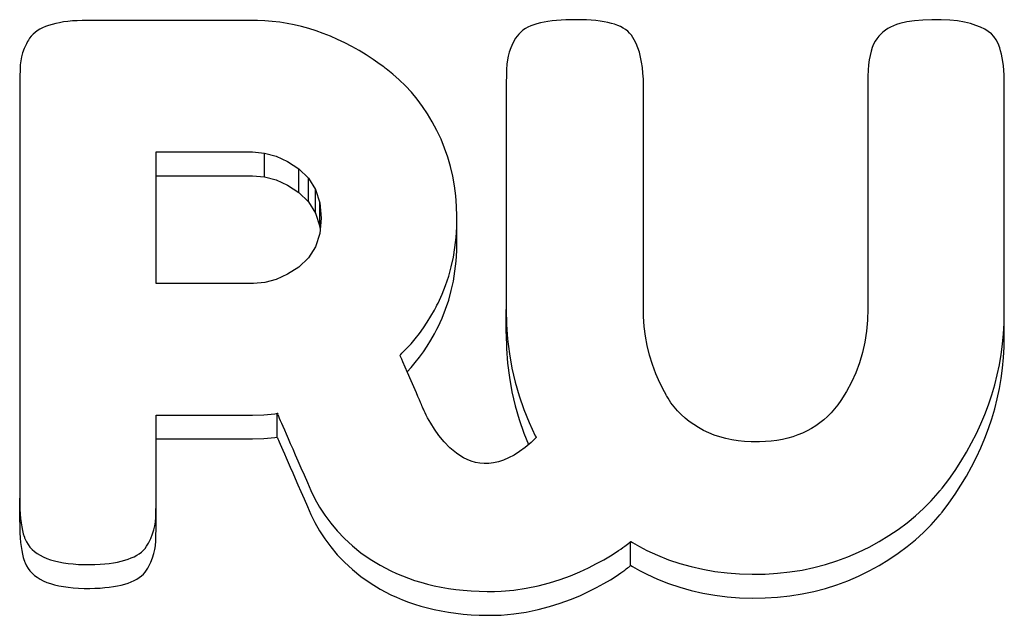
# Model space of a CAD drawing. Units: millimetres. Extents: x 56251.78 to 56254.58, y 33227.56 to 33230.55.
# Drawn here: x 56253.16 to 56253.17, y 33229.68 to 33229.68 of the extents above; entities that cross this region are included whole.
import ezdxf

# ---------------------------------------------------------------- set-up
doc = ezdxf.new("R2010")
doc.units = ezdxf.units.MM

msp = doc.modelspace()

# ---------------------------------------------------------------- linework, layer by layer
for p, q in [((56253.160638, 33229.684422), (56253.160593, 33229.684414)), ((56253.160685, 33229.684428), (56253.160638, 33229.684422)), ((56253.160735, 33229.684433), (56253.160685, 33229.684428)), ((56253.160787, 33229.684436), (56253.160735, 33229.684433)), ((56253.160842, 33229.684438), (56253.160787, 33229.684436)), ((56253.1609, 33229.684439), (56253.160842, 33229.684438)), ((56253.160907, 33229.684439), (56253.1609, 33229.684439)), ((56253.160908, 33229.684439), (56253.160907, 33229.684439)), ((56253.162713, 33229.684439), (56253.160908, 33229.684439)), ((56253.162714, 33229.684439), (56253.162713, 33229.684439)), ((56253.162719, 33229.684439), (56253.162714, 33229.684439)), ((56253.16276, 33229.684439), (56253.162719, 33229.684439)), ((56253.162841, 33229.684435), (56253.16276, 33229.684439)), ((56253.162921, 33229.684429), (56253.162841, 33229.684435)), ((56253.163002, 33229.684419), (56253.162921, 33229.684429)), ((56253.163082, 33229.684407), (56253.163002, 33229.684419)), ((56253.165894, 33229.684421), (56253.165854, 33229.684413)), ((56253.165937, 33229.684428), (56253.165894, 33229.684421)), ((56253.165982, 33229.684434), (56253.165937, 33229.684428)), ((56253.16603, 33229.684439), (56253.165982, 33229.684434)), ((56253.166081, 33229.684443), (56253.16603, 33229.684439)), ((56253.166134, 33229.684446), (56253.166081, 33229.684443)), ((56253.16619, 33229.684447), (56253.166134, 33229.684446)), ((56253.166248, 33229.684447), (56253.16619, 33229.684447)), ((56253.166305, 33229.684446), (56253.166248, 33229.684447)), ((56253.16636, 33229.684444), (56253.166305, 33229.684446)), ((56253.166411, 33229.684441), (56253.16636, 33229.684444)), ((56253.16646, 33229.684437), (56253.166411, 33229.684441)), ((56253.166507, 33229.684431), (56253.16646, 33229.684437)), ((56253.166551, 33229.684424), (56253.166507, 33229.684431)), ((56253.166592, 33229.684416), (56253.166551, 33229.684424)), ((56253.166631, 33229.684407), (56253.166592, 33229.684416)), ((56253.169863, 33229.684422), (56253.169787, 33229.684404)), ((56253.169947, 33229.684435), (56253.169863, 33229.684422)), ((56253.170038, 33229.684443), (56253.169947, 33229.684435)), ((56253.170137, 33229.684447), (56253.170038, 33229.684443)), ((56253.17024, 33229.684446), (56253.170137, 33229.684447)), ((56253.170334, 33229.684442), (56253.17024, 33229.684446)), ((56253.170418, 33229.684433), (56253.170334, 33229.684442)), ((56253.170494, 33229.68442), (56253.170418, 33229.684433)), ((56253.17056, 33229.684404), (56253.170494, 33229.68442)), ((56253.160325, 33229.684308), (56253.160303, 33229.684288)), ((56253.16035, 33229.684326), (56253.160325, 33229.684308)), ((56253.160377, 33229.684342), (56253.16035, 33229.684326)), ((56253.160407, 33229.684358), (56253.160377, 33229.684342)), ((56253.160439, 33229.684372), (56253.160407, 33229.684358)), ((56253.160474, 33229.684384), (56253.160439, 33229.684372)), ((56253.160511, 33229.684396), (56253.160474, 33229.684384)), ((56253.160551, 33229.684406), (56253.160511, 33229.684396)), ((56253.160593, 33229.684414), (56253.160551, 33229.684406)), ((56253.163162, 33229.684391), (56253.163082, 33229.684407)), ((56253.163242, 33229.684372), (56253.163162, 33229.684391)), ((56253.163321, 33229.68435), (56253.163242, 33229.684372)), ((56253.1634, 33229.684325), (56253.163321, 33229.68435)), ((56253.163479, 33229.684296), (56253.1634, 33229.684325)), ((56253.16564, 33229.684312), (56253.165619, 33229.68429)), ((56253.165664, 33229.684331), (56253.16564, 33229.684312)), ((56253.16569, 33229.684349), (56253.165664, 33229.684331)), ((56253.165718, 33229.684365), (56253.16569, 33229.684349)), ((56253.165749, 33229.684379), (56253.165718, 33229.684365)), ((56253.165781, 33229.684392), (56253.165749, 33229.684379)), ((56253.165816, 33229.684403), (56253.165781, 33229.684392)), ((56253.165854, 33229.684413), (56253.165816, 33229.684403)), ((56253.166667, 33229.684397), (56253.166631, 33229.684407)), ((56253.1667, 33229.684385), (56253.166667, 33229.684397)), ((56253.166731, 33229.684372), (56253.1667, 33229.684385)), ((56253.16676, 33229.684356), (56253.166731, 33229.684372)), ((56253.166786, 33229.684339), (56253.16676, 33229.684356)), ((56253.16681, 33229.68432), (56253.166786, 33229.684339)), ((56253.166831, 33229.6843), (56253.16681, 33229.68432)), ((56253.169603, 33229.684312), (56253.169578, 33229.684289)), ((56253.169629, 33229.684332), (56253.169603, 33229.684312)), ((56253.169657, 33229.68435), (56253.169629, 33229.684332)), ((56253.169686, 33229.684367), (56253.169657, 33229.68435)), ((56253.169718, 33229.684381), (56253.169686, 33229.684367)), ((56253.169751, 33229.684394), (56253.169718, 33229.684381)), ((56253.169787, 33229.684404), (56253.169751, 33229.684394)), ((56253.170618, 33229.684385), (56253.17056, 33229.684404)), ((56253.170671, 33229.684365), (56253.170618, 33229.684385)), ((56253.170716, 33229.684343), (56253.170671, 33229.684365)), ((56253.170755, 33229.684319), (56253.170716, 33229.684343)), ((56253.170789, 33229.684294), (56253.170755, 33229.684319)), ((56253.160244, 33229.684208), (56253.16023, 33229.684182)), ((56253.160252, 33229.684223), (56253.160244, 33229.684208)), ((56253.160266, 33229.684246), (56253.160252, 33229.684223)), ((56253.160283, 33229.684268), (56253.160266, 33229.684246)), ((56253.160303, 33229.684288), (56253.160283, 33229.684268)), ((56253.163558, 33229.684265), (56253.163479, 33229.684296)), ((56253.163636, 33229.684231), (56253.163558, 33229.684265)), ((56253.163714, 33229.684193), (56253.163636, 33229.684231)), ((56253.165582, 33229.684243), (56253.165554, 33229.68419)), ((56253.165599, 33229.684267), (56253.165582, 33229.684243)), ((56253.165619, 33229.68429), (56253.165599, 33229.684267)), ((56253.16685, 33229.684277), (56253.166831, 33229.6843)), ((56253.166867, 33229.684253), (56253.16685, 33229.684277)), ((56253.166881, 33229.684228), (56253.166867, 33229.684253)), ((56253.166902, 33229.684185), (56253.166881, 33229.684228)), ((56253.169516, 33229.684211), (56253.1695, 33229.684179)), ((56253.169535, 33229.684239), (56253.169516, 33229.684211)), ((56253.169556, 33229.684265), (56253.169535, 33229.684239)), ((56253.169578, 33229.684289), (56253.169556, 33229.684265)), ((56253.170817, 33229.684263), (56253.170789, 33229.684294)), ((56253.170842, 33229.684227), (56253.170817, 33229.684263)), ((56253.170863, 33229.684185), (56253.170842, 33229.684227)), ((56253.160207, 33229.684132), (56253.160189, 33229.684084)), ((56253.16023, 33229.684182), (56253.160207, 33229.684132)), ((56253.163792, 33229.684152), (56253.163714, 33229.684193)), ((56253.16387, 33229.684108), (56253.163792, 33229.684152)), ((56253.163947, 33229.684061), (56253.16387, 33229.684108)), ((56253.165513, 33229.684093), (56253.1655, 33229.684048)), ((56253.16553, 33229.68414), (56253.165513, 33229.684093)), ((56253.165554, 33229.68419), (56253.16553, 33229.68414)), ((56253.16692, 33229.684139), (56253.166902, 33229.684185)), ((56253.166937, 33229.68409), (56253.16692, 33229.684139)), ((56253.169472, 33229.684102), (56253.169461, 33229.684056)), ((56253.169485, 33229.684143), (56253.169472, 33229.684102)), ((56253.1695, 33229.684179), (56253.169485, 33229.684143)), ((56253.17088, 33229.684138), (56253.170863, 33229.684185)), ((56253.17089, 33229.684106), (56253.17088, 33229.684138)), ((56253.170899, 33229.68407), (56253.17089, 33229.684106)), ((56253.160169, 33229.683998), (56253.160164, 33229.683951)), ((56253.160177, 33229.68404), (56253.160169, 33229.683998)), ((56253.160189, 33229.684084), (56253.160177, 33229.68404)), ((56253.164024, 33229.684011), (56253.163947, 33229.684061)), ((56253.164101, 33229.683958), (56253.164024, 33229.684011)), ((56253.165493, 33229.684006), (56253.165488, 33229.683959)), ((56253.1655, 33229.684048), (56253.165493, 33229.684006)), ((56253.16695, 33229.684037), (56253.166937, 33229.68409)), ((56253.166961, 33229.683981), (56253.16695, 33229.684037)), ((56253.169452, 33229.684006), (56253.169446, 33229.683952)), ((56253.169461, 33229.684056), (56253.169452, 33229.684006)), ((56253.170907, 33229.684031), (56253.170899, 33229.68407)), ((56253.170914, 33229.683989), (56253.170907, 33229.684031)), ((56253.17092, 33229.683943), (56253.170914, 33229.683989)), ((56253.160161, 33229.683895), (56253.160158, 33229.683831)), ((56253.160164, 33229.683951), (56253.160161, 33229.683895)), ((56253.16414, 33229.68393), (56253.164101, 33229.683958)), ((56253.164157, 33229.683917), (56253.16414, 33229.68393)), ((56253.164167, 33229.68391), (56253.164157, 33229.683917)), ((56253.164241, 33229.683852), (56253.164167, 33229.68391)), ((56253.165484, 33229.683902), (56253.165482, 33229.683835)), ((56253.165488, 33229.683959), (56253.165484, 33229.683902)), ((56253.16697, 33229.683922), (56253.166961, 33229.683981)), ((56253.166977, 33229.68386), (56253.16697, 33229.683922)), ((56253.169441, 33229.683893), (56253.169438, 33229.68383)), ((56253.169446, 33229.683952), (56253.169441, 33229.683893)), ((56253.170924, 33229.683893), (56253.17092, 33229.683943)), ((56253.170928, 33229.68384), (56253.170924, 33229.683893)), ((56253.160158, 33229.683831), (56253.160157, 33229.683757)), ((56253.164311, 33229.68379), (56253.164241, 33229.683852)), ((56253.164379, 33229.683724), (56253.164311, 33229.68379)), ((56253.165482, 33229.683835), (56253.165481, 33229.683759)), ((56253.166981, 33229.683794), (56253.166977, 33229.68386)), ((56253.166982, 33229.683725), (56253.166981, 33229.683794)), ((56253.169438, 33229.68383), (56253.169437, 33229.683796)), ((56253.169437, 33229.683796), (56253.169437, 33229.683779)), ((56253.169437, 33229.683779), (56253.169437, 33229.683772)), ((56253.169437, 33229.683772), (56253.169437, 33229.681281)), ((56253.17093, 33229.683784), (56253.170928, 33229.68384)), ((56253.17093, 33229.683724), (56253.17093, 33229.683784)), ((56253.160157, 33229.683757), (56253.160157, 33229.683737)), ((56253.160157, 33229.683737), (56253.160157, 33229.683727)), ((56253.160157, 33229.683727), (56253.160157, 33229.68372)), ((56253.160157, 33229.68372), (56253.160157, 33229.679206)), ((56253.164443, 33229.683653), (56253.164379, 33229.683724)), ((56253.165481, 33229.683759), (56253.165481, 33229.683738)), ((56253.165481, 33229.683738), (56253.165481, 33229.683727)), ((56253.165481, 33229.683727), (56253.165481, 33229.683723)), ((56253.165481, 33229.683723), (56253.165481, 33229.681273)), ((56253.166982, 33229.683716), (56253.166982, 33229.683725)), ((56253.166982, 33229.683714), (56253.166982, 33229.683716)), ((56253.166982, 33229.681273), (56253.166982, 33229.683714)), ((56253.17093, 33229.683716), (56253.17093, 33229.683724)), ((56253.17093, 33229.683711), (56253.17093, 33229.683716)), ((56253.17093, 33229.681257), (56253.17093, 33229.683711)), ((56253.164505, 33229.683578), (56253.164443, 33229.683653)), ((56253.164564, 33229.683498), (56253.164505, 33229.683578)), ((56253.164619, 33229.683415), (56253.164564, 33229.683498)), ((56253.164672, 33229.683327), (56253.164619, 33229.683415)), ((56253.164721, 33229.683235), (56253.164672, 33229.683327)), ((56253.164767, 33229.683139), (56253.164721, 33229.683235)), ((56253.164807, 33229.683041), (56253.164767, 33229.683139)), ((56253.164842, 33229.682941), (56253.164807, 33229.683041)), ((56253.161651, 33229.681558), (56253.161651, 33229.682999)), ((56253.161651, 33229.682999), (56253.162705, 33229.682999)), ((56253.162705, 33229.682999), (56253.162835, 33229.682987)), ((56253.162835, 33229.682726), (56253.162835, 33229.682987)), ((56253.162835, 33229.682987), (56253.162962, 33229.682953)), ((56253.162962, 33229.682953), (56253.163088, 33229.682896)), ((56253.164871, 33229.682838), (56253.164842, 33229.682941)), ((56253.163088, 33229.682896), (56253.163211, 33229.682815)), ((56253.163211, 33229.682554), (56253.163211, 33229.682815)), ((56253.163211, 33229.682815), (56253.163318, 33229.682713)), ((56253.164896, 33229.682733), (56253.164871, 33229.682838)), ((56253.161651, 33229.682738), (56253.162705, 33229.682738)), ((56253.162705, 33229.682738), (56253.162835, 33229.682726)), ((56253.162835, 33229.682726), (56253.162962, 33229.682692)), ((56253.162962, 33229.682692), (56253.163088, 33229.682634)), ((56253.163318, 33229.682452), (56253.163318, 33229.682713)), ((56253.163318, 33229.682713), (56253.163395, 33229.682588)), ((56253.164915, 33229.682626), (56253.164896, 33229.682733)), ((56253.163088, 33229.682634), (56253.163211, 33229.682554)), ((56253.163395, 33229.682327), (56253.163395, 33229.682588)), ((56253.163395, 33229.682588), (56253.16344, 33229.682442)), ((56253.164929, 33229.682517), (56253.164915, 33229.682626)), ((56253.163211, 33229.682554), (56253.163318, 33229.682452)), ((56253.164937, 33229.682405), (56253.164929, 33229.682517)), ((56253.163318, 33229.682452), (56253.163395, 33229.682327)), ((56253.16344, 33229.682181), (56253.16344, 33229.682442)), ((56253.16344, 33229.682442), (56253.163456, 33229.682274)), ((56253.164941, 33229.682291), (56253.164937, 33229.682405)), ((56253.163395, 33229.682327), (56253.16344, 33229.682181)), ((56253.163456, 33229.682274), (56253.16344, 33229.682106)), ((56253.164939, 33229.682176), (56253.164941, 33229.682291)), ((56253.164941, 33229.682029), (56253.164941, 33229.682291)), ((56253.16344, 33229.682181), (56253.163444, 33229.682144)), ((56253.164932, 33229.682063), (56253.164939, 33229.682176)), ((56253.16344, 33229.682106), (56253.163395, 33229.681961)), ((56253.164919, 33229.681953), (56253.164932, 33229.682063)), ((56253.163395, 33229.681961), (56253.163318, 33229.681838)), ((56253.164902, 33229.681846), (56253.164919, 33229.681953)), ((56253.164939, 33229.681915), (56253.164941, 33229.682029)), ((56253.163318, 33229.681838), (56253.163211, 33229.681737)), ((56253.164879, 33229.681741), (56253.164902, 33229.681846)), ((56253.164932, 33229.681802), (56253.164939, 33229.681915)), ((56253.163211, 33229.681737), (56253.163088, 33229.681659)), ((56253.164851, 33229.681638), (56253.164879, 33229.681741)), ((56253.164919, 33229.681692), (56253.164932, 33229.681802)), ((56253.163088, 33229.681659), (56253.162964, 33229.681603)), ((56253.164817, 33229.681538), (56253.164851, 33229.681638)), ((56253.164902, 33229.681585), (56253.164919, 33229.681692)), ((56253.162714, 33229.681558), (56253.161651, 33229.681558)), ((56253.162839, 33229.681569), (56253.162714, 33229.681558)), ((56253.162964, 33229.681603), (56253.162839, 33229.681569)), ((56253.164779, 33229.68144), (56253.164817, 33229.681538)), ((56253.164879, 33229.68148), (56253.164902, 33229.681585)), ((56253.164735, 33229.681344), (56253.164779, 33229.68144)), ((56253.164851, 33229.681377), (56253.164879, 33229.68148)), ((56253.164695, 33229.681268), (56253.164714, 33229.681303)), ((56253.164714, 33229.681303), (56253.164723, 33229.681321)), ((56253.164723, 33229.681321), (56253.164735, 33229.681344)), ((56253.164817, 33229.681277), (56253.164851, 33229.681377)), ((56253.164617, 33229.681135), (56253.164657, 33229.6812)), ((56253.164657, 33229.6812), (56253.164695, 33229.681268)), ((56253.164779, 33229.681179), (56253.164817, 33229.681277)), ((56253.165481, 33229.681012), (56253.165481, 33229.681273)), ((56253.165481, 33229.681273), (56253.165485, 33229.681109)), ((56253.166982, 33229.68127), (56253.166982, 33229.681273)), ((56253.166982, 33229.681263), (56253.166982, 33229.68127)), ((56253.166982, 33229.68125), (56253.166982, 33229.681263)), ((56253.166984, 33229.681196), (56253.166982, 33229.68125)), ((56253.166991, 33229.681088), (56253.166984, 33229.681196)), ((56253.169437, 33229.681281), (56253.169434, 33229.681156)), ((56253.170928, 33229.681123), (56253.17093, 33229.68124)), ((56253.17093, 33229.681255), (56253.17093, 33229.681257)), ((56253.17093, 33229.68124), (56253.17093, 33229.681255)), ((56253.17093, 33229.680996), (56253.17093, 33229.681255)), ((56253.164575, 33229.681072), (56253.164617, 33229.681135)), ((56253.164723, 33229.68106), (56253.164735, 33229.681083)), ((56253.164735, 33229.681083), (56253.164779, 33229.681179)), ((56253.165485, 33229.681109), (56253.165496, 33229.680948)), ((56253.167005, 33229.680982), (56253.166991, 33229.681088)), ((56253.169434, 33229.681156), (56253.169423, 33229.681035)), ((56253.170921, 33229.681008), (56253.170928, 33229.681123)), ((56253.164486, 33229.680954), (56253.164532, 33229.681012)), ((56253.164532, 33229.681012), (56253.164575, 33229.681072)), ((56253.164657, 33229.680939), (56253.164695, 33229.681007)), ((56253.164695, 33229.681007), (56253.164714, 33229.681042)), ((56253.164714, 33229.681042), (56253.164723, 33229.68106)), ((56253.165481, 33229.681012), (56253.165485, 33229.680848)), ((56253.167024, 33229.680878), (56253.167005, 33229.680982)), ((56253.169423, 33229.681035), (56253.169405, 33229.680917)), ((56253.17091, 33229.680893), (56253.170921, 33229.681008)), ((56253.170928, 33229.680862), (56253.17093, 33229.680979)), ((56253.17093, 33229.680994), (56253.17093, 33229.680996)), ((56253.17093, 33229.680979), (56253.17093, 33229.680994)), ((56253.164391, 33229.680845), (56253.164439, 33229.680898)), ((56253.164439, 33229.680898), (56253.164486, 33229.680954)), ((56253.164575, 33229.680811), (56253.164617, 33229.680874)), ((56253.164617, 33229.680874), (56253.164657, 33229.680939)), ((56253.165496, 33229.680948), (56253.165516, 33229.680789)), ((56253.167049, 33229.680774), (56253.167024, 33229.680878)), ((56253.169405, 33229.680917), (56253.169379, 33229.680802)), ((56253.170895, 33229.68078), (56253.17091, 33229.680893)), ((56253.170921, 33229.680747), (56253.170928, 33229.680862)), ((56253.164318, 33229.680773), (56253.164321, 33229.680775)), ((56253.164319, 33229.680771), (56253.164318, 33229.680773)), ((56253.164318, 33229.680773), (56253.164318, 33229.680773)), ((56253.164321, 33229.680766), (56253.164319, 33229.680771)), ((56253.164321, 33229.680775), (56253.164327, 33229.680781)), ((56253.164327, 33229.680751), (56253.164321, 33229.680766)), ((56253.164327, 33229.680781), (56253.16434, 33229.680794)), ((56253.16434, 33229.680794), (56253.164391, 33229.680845)), ((56253.164532, 33229.680751), (56253.164575, 33229.680811)), ((56253.165485, 33229.680848), (56253.165496, 33229.680687)), ((56253.165516, 33229.680789), (56253.165543, 33229.680633)), ((56253.167081, 33229.680671), (56253.167049, 33229.680774)), ((56253.169379, 33229.680802), (56253.169347, 33229.68069)), ((56253.170876, 33229.680668), (56253.170895, 33229.68078)), ((56253.164337, 33229.680729), (56253.164327, 33229.680751)), ((56253.16435, 33229.6807), (56253.164337, 33229.680729)), ((56253.164401, 33229.680583), (56253.16435, 33229.6807)), ((56253.164439, 33229.680637), (56253.164486, 33229.680693)), ((56253.164486, 33229.680693), (56253.164532, 33229.680751)), ((56253.165496, 33229.680687), (56253.165516, 33229.680528)), ((56253.167119, 33229.68057), (56253.167081, 33229.680671)), ((56253.169347, 33229.68069), (56253.169307, 33229.680582)), ((56253.170852, 33229.680557), (56253.170876, 33229.680668)), ((56253.17091, 33229.680632), (56253.170921, 33229.680747)), ((56253.164397, 33229.680591), (56253.164439, 33229.680637)), ((56253.16444, 33229.680493), (56253.164401, 33229.680583)), ((56253.165543, 33229.680633), (56253.165579, 33229.680479)), ((56253.167162, 33229.68047), (56253.167119, 33229.68057)), ((56253.169307, 33229.680582), (56253.169259, 33229.680477)), ((56253.170825, 33229.680447), (56253.170852, 33229.680557)), ((56253.170895, 33229.680519), (56253.17091, 33229.680632)), ((56253.164498, 33229.68036), (56253.16444, 33229.680493)), ((56253.165516, 33229.680528), (56253.165543, 33229.680372)), ((56253.165579, 33229.680479), (56253.165622, 33229.680329)), ((56253.167212, 33229.680371), (56253.167162, 33229.68047)), ((56253.169259, 33229.680477), (56253.169205, 33229.680376)), ((56253.170793, 33229.680339), (56253.170825, 33229.680447)), ((56253.170876, 33229.680407), (56253.170895, 33229.680519)), ((56253.164515, 33229.680321), (56253.164498, 33229.68036)), ((56253.165543, 33229.680372), (56253.165579, 33229.680218)), ((56253.165622, 33229.680329), (56253.165673, 33229.68018)), ((56253.167226, 33229.680346), (56253.167212, 33229.680371)), ((56253.167232, 33229.680334), (56253.167226, 33229.680346)), ((56253.167236, 33229.680328), (56253.167232, 33229.680334)), ((56253.167237, 33229.680325), (56253.167236, 33229.680328)), ((56253.167252, 33229.680301), (56253.167237, 33229.680325)), ((56253.169205, 33229.680376), (56253.169143, 33229.680277)), ((56253.170757, 33229.680231), (56253.170793, 33229.680339)), ((56253.170852, 33229.680296), (56253.170876, 33229.680407)), ((56253.16453, 33229.680286), (56253.164515, 33229.680321)), ((56253.164543, 33229.680257), (56253.16453, 33229.680286)), ((56253.164553, 33229.680234), (56253.164543, 33229.680257)), ((56253.164559, 33229.680219), (56253.164553, 33229.680234)), ((56253.164561, 33229.680215), (56253.164559, 33229.680219)), ((56253.164562, 33229.680213), (56253.164561, 33229.680215)), ((56253.165579, 33229.680218), (56253.165622, 33229.680068)), ((56253.167283, 33229.680253), (56253.167252, 33229.680301)), ((56253.167317, 33229.680208), (56253.167283, 33229.680253)), ((56253.169109, 33229.68023), (56253.169074, 33229.680185)), ((56253.169143, 33229.680277), (56253.169109, 33229.68023)), ((56253.170718, 33229.680125), (56253.170757, 33229.680231)), ((56253.170825, 33229.680186), (56253.170852, 33229.680296)), ((56253.161651, 33229.679197), (56253.161651, 33229.680117)), ((56253.161651, 33229.680117), (56253.161651, 33229.680117)), ((56253.161651, 33229.679856), (56253.161651, 33229.680117)), ((56253.161651, 33229.680117), (56253.162705, 33229.680117)), ((56253.162705, 33229.680117), (56253.162827, 33229.680121)), ((56253.162827, 33229.680121), (56253.162948, 33229.680133)), ((56253.162948, 33229.680133), (56253.162978, 33229.680137)), ((56253.162976, 33229.680134), (56253.162975, 33229.680133)), ((56253.162975, 33229.679872), (56253.162975, 33229.680133)), ((56253.162975, 33229.680133), (56253.162975, 33229.680133)), ((56253.162975, 33229.680133), (56253.162977, 33229.680128)), ((56253.162981, 33229.680136), (56253.162976, 33229.680134)), ((56253.162977, 33229.680128), (56253.162982, 33229.680118)), ((56253.162978, 33229.680137), (56253.162982, 33229.680137)), ((56253.162982, 33229.680137), (56253.162981, 33229.680136)), ((56253.162982, 33229.680137), (56253.162983, 33229.680137)), ((56253.162983, 33229.680137), (56253.162982, 33229.680137)), ((56253.162982, 33229.680118), (56253.162988, 33229.680104)), ((56253.162983, 33229.680137), (56253.162983, 33229.680137)), ((56253.164562, 33229.680212), (56253.164562, 33229.680213)), ((56253.164565, 33229.680206), (56253.164562, 33229.680212)), ((56253.164569, 33229.680195), (56253.164565, 33229.680206)), ((56253.164575, 33229.680181), (56253.164569, 33229.680195)), ((56253.164584, 33229.680163), (56253.164575, 33229.680181)), ((56253.164594, 33229.680141), (56253.164584, 33229.680163)), ((56253.164606, 33229.680117), (56253.164594, 33229.680141)), ((56253.16462, 33229.680089), (56253.164606, 33229.680117)), ((56253.165673, 33229.68018), (56253.165732, 33229.680035)), ((56253.167354, 33229.680164), (56253.167317, 33229.680208)), ((56253.167394, 33229.680123), (56253.167354, 33229.680164)), ((56253.167437, 33229.680084), (56253.167394, 33229.680123)), ((56253.169037, 33229.680143), (56253.168997, 33229.680103)), ((56253.169074, 33229.680185), (56253.169037, 33229.680143)), ((56253.170673, 33229.68002), (56253.170718, 33229.680125)), ((56253.170793, 33229.680077), (56253.170825, 33229.680186)), ((56253.162988, 33229.680104), (56253.162997, 33229.680084)), ((56253.162997, 33229.680084), (56253.163007, 33229.680059)), ((56253.163007, 33229.680059), (56253.16302, 33229.680029)), ((56253.16302, 33229.680029), (56253.163035, 33229.679995)), ((56253.164636, 33229.68006), (56253.16462, 33229.680089)), ((56253.164654, 33229.680029), (56253.164636, 33229.68006)), ((56253.164696, 33229.679963), (56253.164654, 33229.680029)), ((56253.165622, 33229.680068), (56253.165673, 33229.679919)), ((56253.165732, 33229.680035), (56253.165798, 33229.679892)), ((56253.167483, 33229.680047), (56253.167437, 33229.680084)), ((56253.167532, 33229.680013), (56253.167483, 33229.680047)), ((56253.167584, 33229.67998), (56253.167532, 33229.680013)), ((56253.168868, 33229.68), (56253.168822, 33229.679971)), ((56253.168913, 33229.680032), (56253.168868, 33229.68)), ((56253.168956, 33229.680066), (56253.168913, 33229.680032)), ((56253.168997, 33229.680103), (56253.168956, 33229.680066)), ((56253.170625, 33229.679916), (56253.170673, 33229.68002)), ((56253.170757, 33229.67997), (56253.170793, 33229.680077)), ((56253.163035, 33229.679995), (56253.163053, 33229.679955)), ((56253.163053, 33229.679955), (56253.163072, 33229.679911)), ((56253.163072, 33229.679911), (56253.163094, 33229.679861)), ((56253.164745, 33229.679894), (56253.164696, 33229.679963)), ((56253.164801, 33229.679825), (56253.164745, 33229.679894)), ((56253.165673, 33229.679919), (56253.165723, 33229.679794)), ((56253.165798, 33229.679892), (56253.165807, 33229.679874)), ((56253.167639, 33229.67995), (56253.167584, 33229.67998)), ((56253.167696, 33229.679923), (56253.167639, 33229.67995)), ((56253.167756, 33229.679899), (56253.167696, 33229.679923)), ((56253.167818, 33229.679878), (56253.167756, 33229.679899)), ((56253.168671, 33229.6799), (56253.168616, 33229.679881)), ((56253.168723, 33229.679921), (56253.168671, 33229.6799)), ((56253.168773, 33229.679945), (56253.168723, 33229.679921)), ((56253.168822, 33229.679971), (56253.168773, 33229.679945)), ((56253.170573, 33229.679813), (56253.170625, 33229.679916)), ((56253.170718, 33229.679864), (56253.170757, 33229.67997)), ((56253.161651, 33229.679856), (56253.162705, 33229.679856)), ((56253.161651, 33229.679856), (56253.161651, 33229.679856)), ((56253.162705, 33229.679856), (56253.162827, 33229.67986)), ((56253.162827, 33229.67986), (56253.162948, 33229.679872)), ((56253.162948, 33229.679872), (56253.162975, 33229.679875)), ((56253.162975, 33229.679872), (56253.162977, 33229.679867)), ((56253.162975, 33229.679872), (56253.162975, 33229.679872)), ((56253.162977, 33229.679867), (56253.162982, 33229.679857)), ((56253.162982, 33229.679857), (56253.162988, 33229.679843)), ((56253.162988, 33229.679843), (56253.162997, 33229.679823)), ((56253.162997, 33229.679823), (56253.163007, 33229.679798)), ((56253.163007, 33229.679798), (56253.16302, 33229.679768)), ((56253.163094, 33229.679861), (56253.163118, 33229.679807)), ((56253.163118, 33229.679807), (56253.163144, 33229.679748)), ((56253.164864, 33229.67976), (56253.164801, 33229.679825)), ((56253.165752, 33229.679819), (56253.165689, 33229.679764)), ((56253.165785, 33229.679849), (56253.165752, 33229.679819)), ((56253.165801, 33229.679865), (56253.165785, 33229.679849)), ((56253.165808, 33229.679872), (56253.165801, 33229.679865)), ((56253.165807, 33229.679874), (56253.165809, 33229.679872)), ((56253.165809, 33229.679872), (56253.165808, 33229.679872)), ((56253.165808, 33229.679872), (56253.165808, 33229.679872)), ((56253.165808, 33229.679872), (56253.165808, 33229.679872)), ((56253.165809, 33229.679872), (56253.165809, 33229.679872)), ((56253.167882, 33229.679861), (56253.167818, 33229.679878)), ((56253.167948, 33229.679847), (56253.167882, 33229.679861)), ((56253.168017, 33229.679836), (56253.167948, 33229.679847)), ((56253.168088, 33229.679829), (56253.168017, 33229.679836)), ((56253.168161, 33229.679825), (56253.168088, 33229.679829)), ((56253.168198, 33229.679824), (56253.168161, 33229.679825)), ((56253.168207, 33229.679824), (56253.168198, 33229.679824)), ((56253.168212, 33229.679824), (56253.168207, 33229.679824)), ((56253.168219, 33229.679824), (56253.168212, 33229.679824)), ((56253.168252, 33229.679825), (56253.168219, 33229.679824)), ((56253.168318, 33229.679827), (56253.168252, 33229.679825)), ((56253.168381, 33229.679833), (56253.168318, 33229.679827)), ((56253.168443, 33229.679841), (56253.168381, 33229.679833)), ((56253.168502, 33229.679852), (56253.168443, 33229.679841)), ((56253.16856, 33229.679865), (56253.168502, 33229.679852)), ((56253.168616, 33229.679881), (56253.16856, 33229.679865)), ((56253.170517, 33229.679712), (56253.170573, 33229.679813)), ((56253.170673, 33229.679759), (56253.170718, 33229.679864)), ((56253.16302, 33229.679768), (56253.163035, 33229.679734)), ((56253.163035, 33229.679734), (56253.163053, 33229.679694)), ((56253.163053, 33229.679694), (56253.163072, 33229.67965)), ((56253.163144, 33229.679748), (56253.163172, 33229.679684)), ((56253.163172, 33229.679684), (56253.163202, 33229.679615)), ((56253.164899, 33229.679729), (56253.164864, 33229.67976)), ((56253.164935, 33229.6797), (56253.164899, 33229.679729)), ((56253.164973, 33229.679674), (56253.164935, 33229.6797)), ((56253.165566, 33229.67968), (56253.165507, 33229.679648)), ((56253.165627, 33229.679718), (56253.165566, 33229.67968)), ((56253.165689, 33229.679764), (56253.165627, 33229.679718)), ((56253.170456, 33229.679611), (56253.170517, 33229.679712)), ((56253.170625, 33229.679655), (56253.170673, 33229.679759)), ((56253.163072, 33229.67965), (56253.163094, 33229.6796)), ((56253.163094, 33229.6796), (56253.163118, 33229.679546)), ((56253.163202, 33229.679615), (56253.163234, 33229.679541)), ((56253.165013, 33229.679651), (56253.164973, 33229.679674)), ((56253.165055, 33229.67963), (56253.165013, 33229.679651)), ((56253.165098, 33229.679613), (56253.165055, 33229.67963)), ((56253.165144, 33229.6796), (56253.165098, 33229.679613)), ((56253.16519, 33229.679591), (56253.165144, 33229.6796)), ((56253.165239, 33229.679587), (56253.16519, 33229.679591)), ((56253.165289, 33229.679588), (56253.165239, 33229.679587)), ((56253.165341, 33229.679594), (56253.165289, 33229.679588)), ((56253.165395, 33229.679606), (56253.165341, 33229.679594)), ((56253.16545, 33229.679624), (56253.165395, 33229.679606)), ((56253.165507, 33229.679648), (56253.16545, 33229.679624)), ((56253.170391, 33229.679512), (56253.170456, 33229.679611)), ((56253.170573, 33229.679552), (56253.170625, 33229.679655)), ((56253.163118, 33229.679546), (56253.163144, 33229.679487)), ((56253.163144, 33229.679487), (56253.163172, 33229.679422)), ((56253.163234, 33229.679541), (56253.163269, 33229.679462)), ((56253.163269, 33229.679462), (56253.163306, 33229.679379)), ((56253.170322, 33229.679414), (56253.170391, 33229.679512)), ((56253.170517, 33229.67945), (56253.170573, 33229.679552)), ((56253.163172, 33229.679422), (56253.163202, 33229.679354)), ((56253.163202, 33229.679354), (56253.163234, 33229.67928)), ((56253.163306, 33229.679379), (56253.163344, 33229.679291)), ((56253.170249, 33229.679317), (56253.170322, 33229.679414)), ((56253.170456, 33229.67935), (56253.170517, 33229.67945)), ((56253.163234, 33229.67928), (56253.163269, 33229.679201)), ((56253.163344, 33229.679291), (56253.163388, 33229.679201)), ((56253.170129, 33229.679177), (56253.170207, 33229.679265)), ((56253.170207, 33229.679265), (56253.170225, 33229.679287)), ((56253.170225, 33229.679287), (56253.170235, 33229.679298)), ((56253.170235, 33229.679298), (56253.17024, 33229.679305)), ((56253.17024, 33229.679305), (56253.170249, 33229.679317)), ((56253.170322, 33229.679153), (56253.170391, 33229.679251)), ((56253.170391, 33229.679251), (56253.170456, 33229.67935)), ((56253.160157, 33229.678944), (56253.160157, 33229.679206)), ((56253.160157, 33229.679206), (56253.160158, 33229.679145)), ((56253.160158, 33229.679145), (56253.16016, 33229.679088)), ((56253.16165, 33229.679169), (56253.161651, 33229.679189)), ((56253.16165, 33229.67913), (56253.16165, 33229.679169)), ((56253.161651, 33229.679189), (56253.161651, 33229.679197)), ((56253.161651, 33229.678936), (56253.161651, 33229.679197)), ((56253.163269, 33229.679201), (56253.163306, 33229.679118)), ((56253.163388, 33229.679201), (56253.163439, 33229.679111)), ((56253.170046, 33229.679094), (56253.170129, 33229.679177)), ((56253.170249, 33229.679056), (56253.170322, 33229.679153)), ((56253.16016, 33229.679088), (56253.160163, 33229.679034)), ((56253.160163, 33229.679034), (56253.160167, 33229.678984)), ((56253.161646, 33229.679), (56253.161648, 33229.679061)), ((56253.161648, 33229.679061), (56253.16165, 33229.67913)), ((56253.163306, 33229.679118), (56253.163344, 33229.67903)), ((56253.163344, 33229.67903), (56253.163388, 33229.67894)), ((56253.163439, 33229.679111), (56253.163496, 33229.679022)), ((56253.169958, 33229.679014), (56253.170046, 33229.679094)), ((56253.170225, 33229.679026), (56253.170235, 33229.679037)), ((56253.170235, 33229.679037), (56253.17024, 33229.679044)), ((56253.17024, 33229.679044), (56253.170249, 33229.679056)), ((56253.160157, 33229.678944), (56253.160158, 33229.678884)), ((56253.160167, 33229.678984), (56253.160172, 33229.678938)), ((56253.160172, 33229.678938), (56253.160179, 33229.678895)), ((56253.161636, 33229.678905), (56253.161642, 33229.678948)), ((56253.161642, 33229.678948), (56253.161646, 33229.679)), ((56253.16165, 33229.678908), (56253.161651, 33229.678927)), ((56253.161651, 33229.678927), (56253.161651, 33229.678936)), ((56253.163388, 33229.67894), (56253.163439, 33229.67885)), ((56253.163496, 33229.679022), (56253.163561, 33229.678935)), ((56253.163561, 33229.678935), (56253.163632, 33229.67885)), ((56253.16977, 33229.678866), (56253.169866, 33229.678938)), ((56253.169866, 33229.678938), (56253.169958, 33229.679014)), ((56253.170129, 33229.678916), (56253.170207, 33229.679004)), ((56253.170207, 33229.679004), (56253.170225, 33229.679026)), ((56253.160158, 33229.678884), (56253.16016, 33229.678827)), ((56253.16016, 33229.678827), (56253.160163, 33229.678773)), ((56253.160179, 33229.678895), (56253.160187, 33229.678855)), ((56253.160187, 33229.678855), (56253.160196, 33229.678819)), ((56253.160196, 33229.678819), (56253.160206, 33229.678787)), ((56253.161591, 33229.678767), (56253.161612, 33229.678816)), ((56253.161612, 33229.678816), (56253.161626, 33229.678862)), ((56253.161626, 33229.678862), (56253.161636, 33229.678905)), ((56253.161648, 33229.6788), (56253.16165, 33229.678869)), ((56253.16165, 33229.678869), (56253.16165, 33229.678908)), ((56253.163439, 33229.67885), (56253.163496, 33229.678761)), ((56253.163632, 33229.67885), (56253.163711, 33229.678767)), ((56253.169668, 33229.678798), (56253.16977, 33229.678866)), ((56253.169958, 33229.678753), (56253.170046, 33229.678833)), ((56253.170046, 33229.678833), (56253.170129, 33229.678916)), ((56253.160163, 33229.678773), (56253.160167, 33229.678723)), ((56253.160167, 33229.678723), (56253.160172, 33229.678677)), ((56253.160206, 33229.678787), (56253.160208, 33229.678783)), ((56253.160208, 33229.678783), (56253.16021, 33229.678775)), ((56253.16021, 33229.678775), (56253.160217, 33229.678759)), ((56253.160217, 33229.678759), (56253.160231, 33229.678729)), ((56253.160231, 33229.678729), (56253.160249, 33229.6787)), ((56253.161559, 33229.678703), (56253.161566, 33229.678716)), ((56253.161566, 33229.678716), (56253.161591, 33229.678767)), ((56253.161642, 33229.678687), (56253.161646, 33229.678739)), ((56253.161646, 33229.678739), (56253.161648, 33229.6788)), ((56253.163496, 33229.678761), (56253.163561, 33229.678674)), ((56253.163711, 33229.678767), (56253.163797, 33229.678687)), ((56253.166809, 33229.678705), (56253.166821, 33229.678714)), ((56253.166821, 33229.678714), (56253.166831, 33229.678722)), ((56253.166831, 33229.678722), (56253.166838, 33229.678727)), ((56253.166838, 33229.678727), (56253.166841, 33229.67873)), ((56253.166842, 33229.678732), (56253.166841, 33229.678733)), ((56253.166841, 33229.678733), (56253.166841, 33229.678733)), ((56253.166841, 33229.678733), (56253.166841, 33229.678733)), ((56253.166841, 33229.678733), (56253.166841, 33229.678733)), ((56253.166841, 33229.678733), (56253.166843, 33229.678732)), ((56253.166841, 33229.67873), (56253.166842, 33229.678731)), ((56253.166842, 33229.678731), (56253.166842, 33229.678732)), ((56253.166842, 33229.67847), (56253.166842, 33229.678731)), ((56253.166843, 33229.678732), (56253.166863, 33229.678721)), ((56253.166863, 33229.678721), (56253.16694, 33229.678677)), ((56253.169452, 33229.678673), (56253.169562, 33229.678733)), ((56253.169562, 33229.678733), (56253.169668, 33229.678798)), ((56253.169866, 33229.678677), (56253.169958, 33229.678753)), ((56253.160172, 33229.678677), (56253.160179, 33229.678634)), ((56253.160179, 33229.678634), (56253.160187, 33229.678594)), ((56253.160249, 33229.6787), (56253.160269, 33229.678672)), ((56253.160269, 33229.678672), (56253.160293, 33229.678647)), ((56253.160293, 33229.678647), (56253.160319, 33229.678623)), ((56253.160319, 33229.678623), (56253.160348, 33229.678602)), ((56253.160348, 33229.678602), (56253.16038, 33229.678582)), ((56253.161439, 33229.678583), (56253.161465, 33229.6786)), ((56253.161465, 33229.6786), (56253.161489, 33229.678618)), ((56253.161489, 33229.678618), (56253.161511, 33229.678637)), ((56253.161511, 33229.678637), (56253.161529, 33229.678658)), ((56253.161529, 33229.678658), (56253.161546, 33229.678681)), ((56253.161546, 33229.678681), (56253.161559, 33229.678703)), ((56253.161612, 33229.678555), (56253.161626, 33229.678601)), ((56253.161626, 33229.678601), (56253.161636, 33229.678644)), ((56253.161636, 33229.678644), (56253.161642, 33229.678687)), ((56253.163561, 33229.678674), (56253.163632, 33229.678589)), ((56253.163797, 33229.678687), (56253.163891, 33229.678611)), ((56253.163891, 33229.678611), (56253.163992, 33229.67854)), ((56253.16662, 33229.678577), (56253.166682, 33229.678616)), ((56253.166682, 33229.678616), (56253.16671, 33229.678634)), ((56253.16671, 33229.678634), (56253.166735, 33229.678651)), ((56253.166735, 33229.678651), (56253.166757, 33229.678667)), ((56253.166757, 33229.678667), (56253.166777, 33229.678681)), ((56253.166777, 33229.678681), (56253.166794, 33229.678694)), ((56253.166794, 33229.678694), (56253.166809, 33229.678705)), ((56253.16694, 33229.678677), (56253.16702, 33229.678636)), ((56253.16702, 33229.678636), (56253.167137, 33229.678582)), ((56253.169218, 33229.678565), (56253.169336, 33229.678616)), ((56253.169336, 33229.678616), (56253.169452, 33229.678673)), ((56253.169668, 33229.678537), (56253.16977, 33229.678605)), ((56253.16977, 33229.678605), (56253.169866, 33229.678677)), ((56253.160187, 33229.678594), (56253.160196, 33229.678558)), ((56253.160196, 33229.678558), (56253.160206, 33229.678526)), ((56253.160206, 33229.678526), (56253.160208, 33229.678522)), ((56253.160208, 33229.678522), (56253.16021, 33229.678514)), ((56253.16021, 33229.678514), (56253.160217, 33229.678498)), ((56253.160217, 33229.678498), (56253.160231, 33229.678467)), ((56253.16038, 33229.678582), (56253.160415, 33229.678564)), ((56253.160415, 33229.678564), (56253.160453, 33229.678547)), ((56253.160453, 33229.678547), (56253.160494, 33229.678533)), ((56253.160494, 33229.678533), (56253.160538, 33229.67852)), ((56253.160538, 33229.67852), (56253.160585, 33229.678509)), ((56253.160585, 33229.678509), (56253.160635, 33229.6785)), ((56253.160635, 33229.6785), (56253.160688, 33229.678493)), ((56253.160688, 33229.678493), (56253.160743, 33229.678487)), ((56253.161087, 33229.678489), (56253.161136, 33229.678494)), ((56253.161136, 33229.678494), (56253.161183, 33229.6785)), ((56253.161183, 33229.6785), (56253.161227, 33229.678508)), ((56253.161227, 33229.678508), (56253.161269, 33229.678517)), ((56253.161269, 33229.678517), (56253.161308, 33229.678528)), ((56253.161308, 33229.678528), (56253.161344, 33229.67854)), ((56253.161344, 33229.67854), (56253.161378, 33229.678553)), ((56253.161378, 33229.678553), (56253.16141, 33229.678567)), ((56253.16141, 33229.678567), (56253.161439, 33229.678583)), ((56253.161566, 33229.678455), (56253.161591, 33229.678506)), ((56253.161591, 33229.678506), (56253.161612, 33229.678555)), ((56253.163632, 33229.678589), (56253.163711, 33229.678506)), ((56253.163711, 33229.678506), (56253.163797, 33229.678426)), ((56253.163992, 33229.67854), (56253.164101, 33229.678473)), ((56253.166382, 33229.678446), (56253.16647, 33229.678491)), ((56253.16647, 33229.678491), (56253.166549, 33229.678534)), ((56253.166549, 33229.678534), (56253.16662, 33229.678577)), ((56253.167137, 33229.678582), (56253.167257, 33229.678534)), ((56253.167257, 33229.678534), (56253.167379, 33229.678493)), ((56253.167379, 33229.678493), (56253.167504, 33229.678458)), ((56253.168973, 33229.678481), (56253.169097, 33229.67852)), ((56253.169097, 33229.67852), (56253.169218, 33229.678565)), ((56253.169562, 33229.678472), (56253.169668, 33229.678537)), ((56253.160231, 33229.678467), (56253.160249, 33229.678438)), ((56253.160249, 33229.678438), (56253.160269, 33229.678411)), ((56253.160269, 33229.678411), (56253.160293, 33229.678386)), ((56253.160293, 33229.678386), (56253.160319, 33229.678362)), ((56253.160743, 33229.678487), (56253.160802, 33229.678483)), ((56253.160802, 33229.678483), (56253.160863, 33229.678481)), ((56253.160863, 33229.678481), (56253.160925, 33229.678481)), ((56253.160925, 33229.678481), (56253.160981, 33229.678482)), ((56253.160981, 33229.678482), (56253.161036, 33229.678485)), ((56253.161036, 33229.678485), (56253.161087, 33229.678489)), ((56253.161511, 33229.678376), (56253.161529, 33229.678397)), ((56253.161529, 33229.678397), (56253.161546, 33229.67842)), ((56253.161546, 33229.67842), (56253.161559, 33229.678442)), ((56253.161559, 33229.678442), (56253.161566, 33229.678455)), ((56253.163797, 33229.678426), (56253.163891, 33229.67835)), ((56253.164101, 33229.678473), (56253.164219, 33229.678412)), ((56253.164219, 33229.678412), (56253.16428, 33229.678383)), ((56253.16428, 33229.678383), (56253.164344, 33229.678357)), ((56253.166182, 33229.678359), (56253.166286, 33229.678402)), ((56253.166286, 33229.678402), (56253.166382, 33229.678446)), ((56253.16671, 33229.678373), (56253.166735, 33229.67839)), ((56253.166735, 33229.67839), (56253.166757, 33229.678406)), ((56253.166757, 33229.678406), (56253.166777, 33229.67842)), ((56253.166777, 33229.67842), (56253.166794, 33229.678433)), ((56253.166794, 33229.678433), (56253.166809, 33229.678444)), ((56253.166809, 33229.678444), (56253.166821, 33229.678453)), ((56253.166821, 33229.678453), (56253.166831, 33229.678461)), ((56253.166831, 33229.678461), (56253.166838, 33229.678466)), ((56253.166838, 33229.678466), (56253.166841, 33229.678469)), ((56253.166841, 33229.678469), (56253.166842, 33229.67847)), ((56253.166842, 33229.678471), (56253.166843, 33229.678471)), ((56253.166843, 33229.678471), (56253.166863, 33229.67846)), ((56253.166863, 33229.67846), (56253.16694, 33229.678416)), ((56253.16694, 33229.678416), (56253.16702, 33229.678375)), ((56253.167504, 33229.678458), (56253.167632, 33229.678429)), ((56253.167632, 33229.678429), (56253.167763, 33229.678406)), ((56253.167763, 33229.678406), (56253.167897, 33229.67839)), ((56253.167897, 33229.67839), (56253.168033, 33229.678379)), ((56253.168313, 33229.678377), (56253.16845, 33229.678386)), ((56253.16845, 33229.678386), (56253.168585, 33229.6784)), ((56253.168585, 33229.6784), (56253.168717, 33229.678421)), ((56253.168717, 33229.678421), (56253.168846, 33229.678448)), ((56253.168846, 33229.678448), (56253.168973, 33229.678481)), ((56253.169336, 33229.678355), (56253.169452, 33229.678412)), ((56253.169452, 33229.678412), (56253.169562, 33229.678472)), ((56253.160319, 33229.678362), (56253.160348, 33229.678341)), ((56253.160348, 33229.678341), (56253.16038, 33229.678321)), ((56253.16038, 33229.678321), (56253.160415, 33229.678303)), ((56253.160415, 33229.678303), (56253.160453, 33229.678286)), ((56253.160453, 33229.678286), (56253.160494, 33229.678272)), ((56253.161308, 33229.678267), (56253.161344, 33229.678278)), ((56253.161344, 33229.678278), (56253.161378, 33229.678291)), ((56253.161378, 33229.678291), (56253.16141, 33229.678306)), ((56253.16141, 33229.678306), (56253.161439, 33229.678322)), ((56253.161439, 33229.678322), (56253.161465, 33229.678339)), ((56253.161465, 33229.678339), (56253.161489, 33229.678357)), ((56253.161489, 33229.678357), (56253.161511, 33229.678376)), ((56253.163891, 33229.67835), (56253.163992, 33229.678279)), ((56253.163992, 33229.678279), (56253.164101, 33229.678212)), ((56253.164344, 33229.678357), (56253.16441, 33229.678332)), ((56253.16441, 33229.678332), (56253.164477, 33229.678308)), ((56253.164477, 33229.678308), (56253.164547, 33229.678287)), ((56253.164547, 33229.678287), (56253.164619, 33229.678267)), ((56253.16583, 33229.678249), (56253.165954, 33229.678281)), ((56253.165954, 33229.678281), (56253.166072, 33229.678318)), ((56253.166072, 33229.678318), (56253.166182, 33229.678359)), ((56253.166549, 33229.678273), (56253.16662, 33229.678315)), ((56253.16662, 33229.678315), (56253.166682, 33229.678355)), ((56253.166682, 33229.678355), (56253.16671, 33229.678373)), ((56253.16702, 33229.678375), (56253.167137, 33229.678321)), ((56253.167137, 33229.678321), (56253.167257, 33229.678273)), ((56253.168033, 33229.678379), (56253.168173, 33229.678375)), ((56253.168173, 33229.678375), (56253.168313, 33229.678377)), ((56253.169097, 33229.678259), (56253.169218, 33229.678304)), ((56253.169218, 33229.678304), (56253.169336, 33229.678355)), ((56253.160494, 33229.678272), (56253.160538, 33229.678259)), ((56253.160538, 33229.678259), (56253.160585, 33229.678248)), ((56253.160585, 33229.678248), (56253.160635, 33229.678239)), ((56253.160635, 33229.678239), (56253.160688, 33229.678232)), ((56253.160688, 33229.678232), (56253.160743, 33229.678226)), ((56253.160743, 33229.678226), (56253.160802, 33229.678222)), ((56253.160802, 33229.678222), (56253.160863, 33229.67822)), ((56253.160863, 33229.67822), (56253.160925, 33229.67822)), ((56253.160925, 33229.67822), (56253.160981, 33229.678221)), ((56253.160981, 33229.678221), (56253.161036, 33229.678224)), ((56253.161036, 33229.678224), (56253.161087, 33229.678228)), ((56253.161087, 33229.678228), (56253.161136, 33229.678233)), ((56253.161136, 33229.678233), (56253.161183, 33229.678239)), ((56253.161183, 33229.678239), (56253.161227, 33229.678247)), ((56253.161227, 33229.678247), (56253.161269, 33229.678256)), ((56253.161269, 33229.678256), (56253.161308, 33229.678267)), ((56253.164101, 33229.678212), (56253.164219, 33229.678151)), ((56253.164619, 33229.678267), (56253.164693, 33229.678249)), ((56253.164693, 33229.678249), (56253.164769, 33229.678234)), ((56253.164769, 33229.678234), (56253.164848, 33229.67822)), ((56253.164848, 33229.67822), (56253.164928, 33229.678209)), ((56253.164928, 33229.678209), (56253.165011, 33229.678199)), ((56253.165011, 33229.678199), (56253.165096, 33229.678193)), ((56253.165096, 33229.678193), (56253.165184, 33229.678188)), ((56253.165184, 33229.678188), (56253.165273, 33229.678186)), ((56253.165273, 33229.678186), (56253.165296, 33229.678186)), ((56253.165296, 33229.678186), (56253.165315, 33229.678186)), ((56253.165315, 33229.678186), (56253.165351, 33229.678187)), ((56253.165351, 33229.678187), (56253.165424, 33229.67819)), ((56253.165424, 33229.67819), (56253.165565, 33229.678202)), ((56253.165565, 33229.678202), (56253.1657, 33229.678222)), ((56253.1657, 33229.678222), (56253.16583, 33229.678249)), ((56253.166286, 33229.67814), (56253.166382, 33229.678185)), ((56253.166382, 33229.678185), (56253.16647, 33229.678229)), ((56253.16647, 33229.678229), (56253.166549, 33229.678273)), ((56253.167257, 33229.678273), (56253.167379, 33229.678232)), ((56253.167379, 33229.678232), (56253.167504, 33229.678197)), ((56253.167504, 33229.678197), (56253.167632, 33229.678168)), ((56253.167632, 33229.678168), (56253.167763, 33229.678145)), ((56253.168717, 33229.67816), (56253.168846, 33229.678187)), ((56253.168846, 33229.678187), (56253.168973, 33229.67822)), ((56253.168973, 33229.67822), (56253.169097, 33229.678259)), ((56253.164219, 33229.678151), (56253.16428, 33229.678122)), ((56253.16428, 33229.678122), (56253.164344, 33229.678096)), ((56253.164344, 33229.678096), (56253.16441, 33229.67807)), ((56253.16441, 33229.67807), (56253.164477, 33229.678047)), ((56253.166072, 33229.678057), (56253.166182, 33229.678097)), ((56253.166182, 33229.678097), (56253.166286, 33229.67814)), ((56253.167763, 33229.678145), (56253.167897, 33229.678128)), ((56253.167897, 33229.678128), (56253.168033, 33229.678118)), ((56253.168033, 33229.678118), (56253.168173, 33229.678114)), ((56253.168173, 33229.678114), (56253.168313, 33229.678116)), ((56253.168313, 33229.678116), (56253.16845, 33229.678125)), ((56253.16845, 33229.678125), (56253.168585, 33229.678139)), ((56253.168585, 33229.678139), (56253.168717, 33229.67816)), ((56253.164477, 33229.678047), (56253.164547, 33229.678026)), ((56253.164547, 33229.678026), (56253.164619, 33229.678006)), ((56253.164619, 33229.678006), (56253.164693, 33229.677988)), ((56253.164693, 33229.677988), (56253.164769, 33229.677973)), ((56253.164769, 33229.677973), (56253.164848, 33229.677959)), ((56253.164848, 33229.677959), (56253.164928, 33229.677948)), ((56253.165565, 33229.677941), (56253.1657, 33229.677961)), ((56253.1657, 33229.677961), (56253.16583, 33229.677988)), ((56253.16583, 33229.677988), (56253.165954, 33229.67802)), ((56253.165954, 33229.67802), (56253.166072, 33229.678057)), ((56253.164928, 33229.677948), (56253.165011, 33229.677938)), ((56253.165011, 33229.677938), (56253.165096, 33229.677932)), ((56253.165096, 33229.677932), (56253.165184, 33229.677927)), ((56253.165184, 33229.677927), (56253.165273, 33229.677925)), ((56253.165273, 33229.677925), (56253.165296, 33229.677925)), ((56253.165296, 33229.677925), (56253.165315, 33229.677925)), ((56253.165315, 33229.677925), (56253.165351, 33229.677926)), ((56253.165351, 33229.677926), (56253.165424, 33229.677928)), ((56253.165424, 33229.677928), (56253.165565, 33229.677941))]:
    msp.add_line(p, q)

doc.saveas('drawing.dxf')
